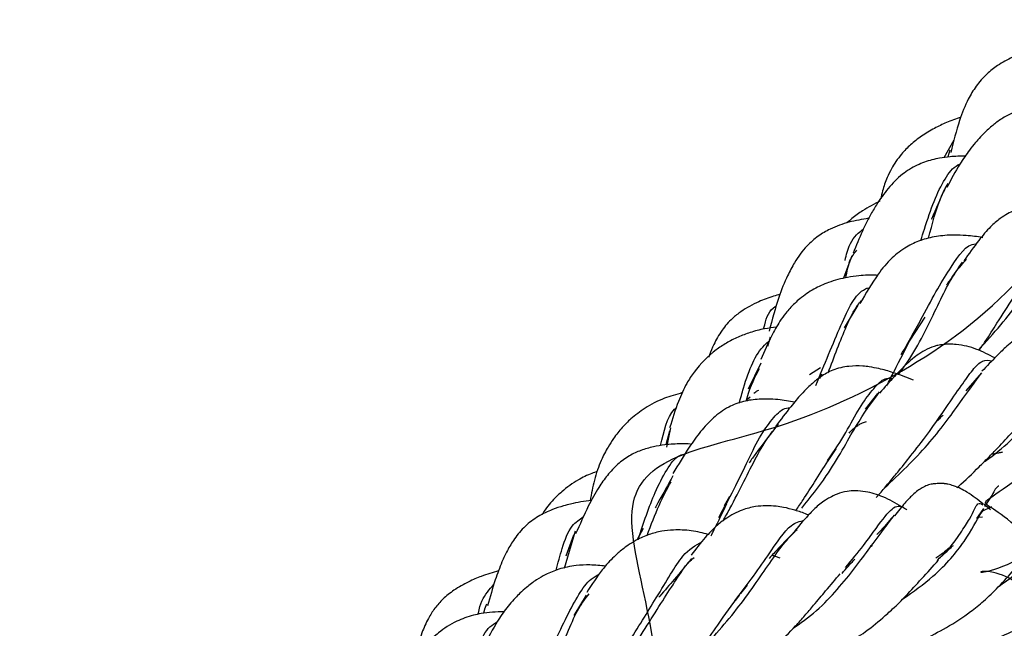
# Model space of a CAD drawing. Units: millimetres. Extents: x 7 to 438, y 7 to 308.
# Drawn here: x 341 to 355, y 83 to 92 of the extents above; entities that cross this region are included whole.
import ezdxf

# ---------------------------------------------------------------- set-up
doc = ezdxf.new("R2010")
doc.units = ezdxf.units.MM
doc.header["$LTSCALE"] = 1.5

msp = doc.modelspace()

# ---------------------------------------------------------------- linework, layer by layer
at = {"color": 7, "linetype": 'Continuous', "lineweight": 25}
for p, q in [((353.84, 89.692), (353.982, 89.939)), ((353.896, 89.705), (353.923, 89.799)), ((352.548, 88.315), (352.43, 88)), ((352.628, 87.623), (352.44, 87.305)), ((353.364, 87.13), (353.573, 87.454)), ((351.367, 87.049), (351.406, 87.177)), ((351.271, 86.812), (351.091, 86.444)), ((352.105, 86.745), (351.951, 86.644)), ((352.096, 86.593), (352.124, 86.658)), ((354.363, 86.674), (354.143, 86.421)), ((350.174, 86.404), (350.14, 86.383)), ((351.122, 86.334), (351.068, 86.293)), ((352.907, 86.384), (352.734, 86.166)), ((349.99, 85.855), (349.937, 85.665)), ((349.952, 85.634), (350.008, 85.903)), ((352.204, 85.427), (352.326, 85.607)), ((354.658, 85.56), (354.502, 85.53)), ((354.529, 85.538), (354.658, 85.56)), ((350.758, 84.813), (350.836, 84.946)), ((354.376, 84.734), (354.511, 84.8)), ((354.491, 84.755), (354.396, 84.834)), ((354.394, 84.772), (354.294, 84.63)), ((354.307, 84.649), (354.38, 84.655)), ((348.515, 83.937), (348.672, 84.457)), ((348.64, 84.399), (348.534, 84.104)), ((349.538, 84.343), (349.624, 84.496)), ((352.831, 84.24), (352.808, 84.251)), ((351.541, 84.078), (351.425, 84.116)), ((350.99, 83.58), (351.083, 83.696)), ((348.82, 83.559), (348.646, 83.271)), ((347.399, 83.366), (347.428, 83.436)), ((347.4, 83.376), (347.38, 83.303))]:
    msp.add_line(p, q, dxfattribs=at)
for points, knots in [([(344.422, 75.831), (344.478, 75.811), (344.635, 75.74), (345.051, 75.385), (345.68, 74.976), (346.581, 74.541), (348, 74.336), (349.151, 75.269), (348.892, 76.48), (348.272, 77.212), (347.68, 77.498), (347.672, 77.335), (348.839, 77.841), (349.701, 79.385), (349.955, 81.276), (349.764, 83.205), (349.286, 84.867), (349.912, 85.544), (351.57, 85.872), (353.357, 86.675), (355.007, 87.924), (356.211, 89.788), (356.803, 90.998), (357.53, 90.693), (358.809, 90.077), (360.5, 89.519), (362.59, 89.603), (363.704, 90.768), (363.413, 91.53), (363.035, 91.663), (362.896, 91.343), (363.512, 90.797), (364.787, 91.431), (365.185, 93.076), (364.916, 94.805), (364.289, 96.352), (363.675, 97.438), (364.467, 97.986), (366.045, 98.768), (367.457, 100.138), (368.545, 101.898), (369.113, 104.002), (369.617, 105.063), (370.787, 104.759), (372.503, 104.444), (374.49, 104.392), (376.57, 105.107), (377.492, 106.386), (377.387, 106.674), (377.497, 106.312), (377.982, 105.615), (379.25, 104.973), (380.561, 105.782), (380.547, 107.307), (379.969, 108.621), (379.195, 109.578), (378.748, 109.99), (379.735, 110.48), (381.024, 111.715), (381.889, 113.472), (382.305, 115.475), (382.257, 117.504), (382.789, 118.38), (384.295, 118.311), (386.189, 118.489), (388.07, 119.091), (389.563, 120.144), (390.243, 121.071), (390.545, 121.541), (390.664, 121.772), (390.773, 121.787), (390.805, 121.808)], [0, 0, 0, 0, 0.008357, 0.016977, 0.025607, 0.036046, 0.04762, 0.061481, 0.076668, 0.093537, 0.110047, 0.124653, 0.138505, 0.153709, 0.170618, 0.187106, 0.201682, 0.21554, 0.230783, 0.24769, 0.264139, 0.278706, 0.292595, 0.30786, 0.324725, 0.341154, 0.355736, 0.369668, 0.384904, 0.40174, 0.418172, 0.432796, 0.446727, 0.461921, 0.478754, 0.495213, 0.509866, 0.523753, 0.538933, 0.555784, 0.572287, 0.586917, 0.600774, 0.615964, 0.632855, 0.64936, 0.663949, 0.677801, 0.693022, 0.709937, 0.726403, 0.740972, 0.754842, 0.770102, 0.78699, 0.803427, 0.817998, 0.83191, 0.847167, 0.864015, 0.880444, 0.895044, 0.90898, 0.924189, 0.941015, 0.95746, 0.970003, 0.978952, 0.985516, 0.992579, 1, 1, 1, 1]), ([(341.553, 74.162), (341.76, 74.568), (342.1, 75.487), (342.248, 76.809), (342.291, 78.053), (342.391, 79.09), (343.791, 79.301), (346.544, 79.409), (348.973, 80.456), (350.499, 82.403), (350.85, 82.774), (352.038, 81.545), (353.901, 80.698), (355.927, 81.503), (355.373, 83.499), (354.405, 84.003), (354.194, 83.762), (355.78, 84.384), (356.737, 87.307), (356.399, 89.82), (355.765, 91.633), (357.317, 92.13), (360.21, 93.143), (362.165, 94.935), (363.136, 97.211), (363.996, 97.397), (366.013, 96.264), (368.383, 95.852), (370.427, 96.959), (369.96, 98.32), (369.494, 97.997), (369.923, 97.27), (371.652, 97.846), (371.849, 100.763), (370.974, 102.83), (370.169, 103.995), (371.723, 104.628), (374.183, 106.504), (375.416, 108.869), (375.79, 111.25), (377.014, 111.451), (379.681, 110.792), (382.245, 111.044), (384.125, 112.586), (384.013, 113.348), (384.301, 112.421), (385.49, 111.46), (387.362, 112.08), (387.047, 114.664), (385.958, 115.916), (385.456, 116.43), (385.901, 116.68), (386.818, 117.291), (387.672, 118.174), (388.122, 118.911), (388.324, 119.251)], [0, 0, 0, 0, 0.011093, 0.0222, 0.032951, 0.045764, 0.061819, 0.082274, 0.103475, 0.123664, 0.14341, 0.164154, 0.185222, 0.205207, 0.225067, 0.246052, 0.266927, 0.286695, 0.306786, 0.327947, 0.34852, 0.368237, 0.388592, 0.40979, 0.430109, 0.449804, 0.47045, 0.491588, 0.511607, 0.531431, 0.552349, 0.573281, 0.593138, 0.613137, 0.634243, 0.654942, 0.674642, 0.694907, 0.716116, 0.736494, 0.756204, 0.776756, 0.797915, 0.818057, 0.837814, 0.858642, 0.879668, 0.899543, 0.919483, 0.940542, 0.958497, 0.9718, 0.980859, 0.990199, 1, 1, 1, 1]), ([(340.874, 73.806), (341.217, 74.04), (341.94, 74.704), (342.635, 75.97), (343.125, 77.436), (343.377, 79.017), (343.618, 80.375), (345.647, 80.054), (348.436, 80.107), (350.853, 81.069), (351.955, 82.868), (352.045, 82.545), (353.089, 81.453), (354.949, 80.725), (356.312, 82.347), (355.256, 84.269), (354.347, 84.897), (354.399, 84.823), (356.377, 86.305), (357.116, 89.212), (356.967, 91.691), (356.754, 93.258), (359.203, 93.415), (361.933, 94.334), (363.929, 96.026), (364.789, 97.933), (365.663, 97.293), (367.518, 96.23), (369.831, 95.866), (371.148, 97.486), (370.138, 98.588), (369.665, 98.443), (370.259, 97.88), (371.941, 99.524), (371.857, 102.449), (371.127, 104.538), (370.777, 105.641), (373.231, 106.333), (375.54, 108.129), (376.895, 110.368), (377.384, 112.339), (379.007, 111.697), (381.475, 111.049), (384.004, 111.292), (385.252, 112.955), (384.662, 113.267), (384.881, 112.484), (386.106, 111.705), (387.597, 113.358), (386.892, 115.81), (386.072, 117.079), (385.71, 117.656), (385.965, 117.975), (386.686, 118.318), (387.333, 118.732), (387.645, 118.895)], [0, 0, 0, 0, 0.010331, 0.021212, 0.032518, 0.046531, 0.062685, 0.082472, 0.103369, 0.124294, 0.144134, 0.164111, 0.185187, 0.205893, 0.225584, 0.245809, 0.267009, 0.287385, 0.307067, 0.327593, 0.348737, 0.368871, 0.388611, 0.409402, 0.430433, 0.450304, 0.470208, 0.49125, 0.512008, 0.531754, 0.551897, 0.573051, 0.593564, 0.613228, 0.633642, 0.654839, 0.675026, 0.694741, 0.71546, 0.736518, 0.756489, 0.77633, 0.797281, 0.818164, 0.837925, 0.857977, 0.879123, 0.899695, 0.919386, 0.939713, 0.957777, 0.972263, 0.981915, 0.991026, 1, 1, 1, 1]), ([(355.361, 91.266), (355.324, 91.26), (355.223, 91.244), (355.035, 91.193), (354.81, 91.11), (354.604, 90.999), (354.43, 90.862), (354.287, 90.699), (354.157, 90.483), (354.038, 90.183), (353.972, 89.918), (353.934, 89.765)], [0, 0, 0, 0, 0.0501842, 0.1389655, 0.2732827, 0.3868289, 0.4741526, 0.5738488, 0.666956, 0.8076742, 1, 1, 1, 1]), ([(355.558, 90.383), (355.527, 90.389), (355.399, 90.411), (355.218, 90.41), (354.962, 90.377), (354.758, 90.305), (354.597, 90.205), (354.47, 90.102), (354.367, 90), (354.273, 89.895), (354.178, 89.774), (354.043, 89.58), (353.938, 89.386), (353.877, 89.273)], [0, 0, 0, 0, 0.041793, 0.174041, 0.262462, 0.379912, 0.458081, 0.532246, 0.620018, 0.671643, 0.736995, 0.846331, 1, 1, 1, 1]), ([(354.075, 90.256), (354.006, 90.233), (353.878, 90.19), (353.694, 90.098), (353.526, 89.997), (353.371, 89.878), (353.254, 89.759), (353.166, 89.642), (353.097, 89.53), (353.032, 89.393), (352.981, 89.255), (352.96, 89.152), (352.952, 89.115)], [0, 0, 0, 0, 0.126951, 0.239182, 0.370095, 0.490441, 0.60042, 0.67621, 0.744458, 0.823511, 0.937033, 1, 1, 1, 1]), ([(354.139, 89.712), (354.067, 89.711), (353.945, 89.709), (353.791, 89.688), (353.635, 89.653), (353.448, 89.588), (353.234, 89.454), (353.05, 89.263), (352.907, 89.063), (352.792, 88.864), (352.682, 88.646), (352.607, 88.457), (352.564, 88.35)], [0, 0, 0, 0, 0.097286, 0.163753, 0.211859, 0.305448, 0.413589, 0.543949, 0.67416, 0.755395, 0.862567, 1, 1, 1, 1]), ([(353.514, 88.531), (353.53, 88.584), (353.64, 88.936), (353.779, 89.309), (353.968, 89.562), (354.052, 89.596), (354.061, 89.599)], [0, 0, 0, 0, 0.1057619, 0.697457, 0.9680966, 1, 1, 1, 1]), ([(353.621, 88.563), (353.674, 88.765), (353.75, 89.058), (353.861, 89.265), (353.895, 89.33)], [0, 0, 0, 0, 0.689244, 1, 1, 1, 1]), ([(353.846, 89.247), (353.786, 89.111), (353.725, 88.975), (353.661, 88.828), (353.66, 88.827)], [0, 0, 0, 0, 0.991965, 1, 1, 1, 1]), ([(352.945, 89.085), (352.86, 89.04), (352.718, 88.967), (352.568, 88.857), (352.5, 88.796), (352.476, 88.775)], [0, 0, 0, 0, 0.495509, 0.825566, 1, 1, 1, 1]), ([(355.793, 88.903), (355.745, 88.92), (355.617, 88.966), (355.458, 89.001), (355.253, 89.022), (355.095, 89.02), (354.909, 88.988), (354.748, 88.918), (354.61, 88.83), (354.476, 88.713), (354.312, 88.518), (354.187, 88.342), (354.117, 88.243)], [0, 0, 0, 0, 0.0760397, 0.204216, 0.2841995, 0.3854237, 0.4807926, 0.5763281, 0.6381345, 0.727962, 0.8481279, 1, 1, 1, 1]), ([(352.783, 88.841), (352.69, 88.825), (352.506, 88.795), (352.267, 88.708), (352.065, 88.592), (351.889, 88.436), (351.751, 88.243), (351.624, 88.003), (351.504, 87.703), (351.429, 87.421), (351.385, 87.258)], [0, 0, 0, 0, 0.124799, 0.247269, 0.328706, 0.420045, 0.552069, 0.646605, 0.795132, 1, 1, 1, 1]), ([(352.452, 88.251), (352.461, 88.291), (352.499, 88.456), (352.584, 88.599), (352.682, 88.669), (352.706, 88.687)], [0, 0, 0, 0, 0.1899528, 0.7966039, 1, 1, 1, 1]), ([(354.384, 88.567), (354.384, 88.568), (354.302, 88.586), (354.177, 88.597), (353.998, 88.608), (353.849, 88.601), (353.732, 88.587), (353.618, 88.564), (353.478, 88.523), (353.303, 88.441), (353.092, 88.283), (352.879, 88.026), (352.742, 87.788), (352.66, 87.646)], [0, 0, 0, 0, 0.00113, 0.119441, 0.202305, 0.262868, 0.323317, 0.382596, 0.440033, 0.543481, 0.661237, 0.797059, 1, 1, 1, 1]), ([(354.32, 86.993), (354.427, 87.11), (354.734, 87.446), (355.154, 88.024), (355.445, 88.489), (355.577, 88.609), (355.614, 88.642)], [0, 0, 0, 0, 0.184182, 0.526798, 0.867898, 1, 1, 1, 1]), ([(352.462, 88.006), (352.478, 88.092), (352.509, 88.262), (352.58, 88.35), (352.615, 88.394)], [0, 0, 0, 0, 0.5047329, 1, 1, 1, 1]), ([(353.239, 86.93), (353.342, 87.111), (353.527, 87.438), (353.748, 87.862), (354, 88.252), (354.146, 88.477), (354.285, 88.483), (354.286, 88.483)], [0, 0, 0, 0, 0.247715, 0.446688, 0.63491, 0.996234, 1, 1, 1, 1]), ([(353.2, 86.649), (353.211, 86.664), (353.404, 86.921), (353.674, 87.438), (353.936, 88.028), (354.104, 88.21), (354.156, 88.267)], [0, 0, 0, 0, 0.024807, 0.425707, 0.821683, 1, 1, 1, 1]), ([(354.093, 88.228), (354.034, 88.141), (353.963, 88.035), (353.887, 87.924), (353.873, 87.905)], [0, 0, 0, 0, 0.82248, 1, 1, 1, 1]), ([(352.892, 88.043), (352.809, 88.043), (352.671, 88.043), (352.448, 88.009), (352.229, 87.951), (352.015, 87.856), (351.826, 87.727), (351.701, 87.608), (351.606, 87.497), (351.519, 87.374), (351.4, 87.164), (351.317, 86.973), (351.269, 86.861)], [0, 0, 0, 0, 0.117187, 0.195013, 0.330844, 0.445061, 0.557073, 0.648312, 0.686541, 0.749907, 0.853695, 1, 1, 1, 1]), ([(352.04, 86.497), (352.161, 86.791), (352.396, 87.358), (352.599, 87.801), (352.764, 87.862), (352.778, 87.867)], [0, 0, 0, 0, 0.494607, 0.955358, 1, 1, 1, 1]), ([(351.54, 87.776), (351.509, 87.767), (351.405, 87.738), (351.266, 87.684), (351.112, 87.609), (350.987, 87.532), (350.849, 87.424), (350.716, 87.272), (350.617, 87.09), (350.562, 86.965), (350.544, 86.905), (350.541, 86.894)], [0, 0, 0, 0, 0.06725, 0.228965, 0.332232, 0.431565, 0.534705, 0.692657, 0.858799, 0.974541, 1, 1, 1, 1]), ([(354.33, 86.988), (354.36, 87.03), (354.45, 87.16), (354.609, 87.415), (354.734, 87.607), (354.809, 87.722)], [0, 0, 0, 0, 0.163991, 0.499766, 1, 1, 1, 1]), ([(351.31, 87.288), (351.314, 87.308), (351.344, 87.44), (351.392, 87.562), (351.482, 87.612), (351.489, 87.616)], [0, 0, 0, 0, 0.141649, 0.933133, 1, 1, 1, 1]), ([(352.213, 86.675), (352.299, 86.901), (352.431, 87.252), (352.586, 87.577), (352.662, 87.665), (352.679, 87.686)], [0, 0, 0, 0, 0.581835, 0.90332, 1, 1, 1, 1]), ([(351.49, 87.313), (351.433, 87.307), (351.304, 87.293), (351.125, 87.244), (350.946, 87.176), (350.786, 87.095), (350.571, 86.953), (350.379, 86.761), (350.214, 86.507), (350.097, 86.252), (350.029, 86.029), (349.99, 85.902)], [0, 0, 0, 0, 0.077011, 0.173229, 0.258707, 0.347294, 0.432385, 0.637985, 0.721997, 0.841786, 1, 1, 1, 1]), ([(353.035, 86.491), (353.069, 86.558), (353.193, 86.799), (353.305, 87.021), (353.386, 87.18)], [0, 0, 0, 0, 0.280539, 1, 1, 1, 1]), ([(355.86, 86.96), (355.775, 87.019), (355.625, 87.124), (355.403, 87.219), (355.217, 87.252), (355.035, 87.239), (354.896, 87.18), (354.788, 87.106), (354.689, 87.021), (354.563, 86.898), (354.44, 86.768), (354.371, 86.696)], [0, 0, 0, 0, 0.172221, 0.306388, 0.399171, 0.464301, 0.553559, 0.643763, 0.729942, 0.849427, 1, 1, 1, 1]), ([(350.966, 86.249), (350.986, 86.32), (351.087, 86.68), (351.205, 86.966), (351.366, 87.104), (351.389, 87.124)], [0, 0, 0, 0, 0.172728, 0.878155, 1, 1, 1, 1]), ([(354.551, 86.883), (354.467, 86.927), (354.29, 87.018), (354.08, 87.069), (353.937, 87.077), (353.882, 87.075), (353.849, 87.073), (353.791, 87.068), (353.71, 87.051), (353.597, 87.008), (353.486, 86.94), (353.386, 86.864), (353.278, 86.766), (353.134, 86.618), (353.006, 86.472), (352.935, 86.391)], [0, 0, 0, 0, 0.1483437, 0.3123987, 0.3646887, 0.3819191, 0.3934204, 0.4091675, 0.4418023, 0.514081, 0.5859339, 0.6493414, 0.7354427, 0.8528564, 1, 1, 1, 1]), ([(351.066, 86.29), (351.069, 86.302), (351.124, 86.492), (351.19, 86.616), (351.251, 86.733)], [0, 0, 0, 0, 0.064071, 1, 1, 1, 1]), ([(353.411, 86.572), (353.315, 86.609), (353.152, 86.672), (352.952, 86.729), (352.817, 86.756), (352.661, 86.773), (352.487, 86.77), (352.285, 86.725), (352.115, 86.627), (352.007, 86.541), (351.916, 86.457), (351.817, 86.354), (351.674, 86.185), (351.549, 86.019), (351.477, 85.923)], [0, 0, 0, 0, 0.1418071, 0.2429857, 0.30365, 0.3382355, 0.413839, 0.5100969, 0.5911708, 0.6594074, 0.6998573, 0.7628308, 0.8631185, 1, 1, 1, 1]), ([(353.634, 85.85), (353.793, 86.08), (354.029, 86.419), (354.241, 86.721), (354.383, 86.867), (354.468, 86.851), (354.512, 86.843)], [0, 0, 0, 0, 0.415892, 0.613713, 0.802797, 1, 1, 1, 1]), ([(354.398, 85.425), (354.422, 85.441), (354.69, 85.625), (355.004, 85.961), (355.341, 86.327), (355.593, 86.642), (355.687, 86.763), (355.749, 86.843)], [0, 0, 0, 0, 0.031477, 0.362627, 0.52238, 0.683626, 1, 1, 1, 1]), ([(352.204, 85.444), (352.23, 85.48), (352.445, 85.781), (352.632, 86.174), (352.873, 86.486), (353.005, 86.609), (353.089, 86.598), (353.116, 86.594)], [0, 0, 0, 0, 0.060121, 0.502117, 0.707311, 0.903409, 1, 1, 1, 1]), ([(352.999, 85.054), (353.213, 85.257), (353.638, 85.66), (354.083, 86.288), (354.273, 86.547), (354.367, 86.675)], [0, 0, 0, 0, 0.338066, 0.67306, 1, 1, 1, 1]), ([(350.169, 86.392), (350.083, 86.37), (349.894, 86.321), (349.652, 86.19), (349.46, 86.047), (349.319, 85.905), (349.213, 85.771), (349.113, 85.617), (349.018, 85.43), (348.93, 85.181), (348.892, 84.978), (348.874, 84.881)], [0, 0, 0, 0, 0.120758, 0.265231, 0.388141, 0.475882, 0.572026, 0.641413, 0.741857, 0.875706, 1, 1, 1, 1]), ([(351.172, 86.389), (351.181, 86.396), (351.202, 86.413), (351.226, 86.425), (351.24, 86.432)], [0, 0, 0, 0, 0.406549, 1, 1, 1, 1]), ([(351.843, 84.779), (351.963, 84.927), (352.269, 85.306), (352.598, 85.948), (352.826, 86.261), (352.935, 86.41)], [0, 0, 0, 0, 0.251013, 0.642475, 1, 1, 1, 1]), ([(349.864, 85.654), (349.908, 85.852), (349.955, 86.065), (350.076, 86.179), (350.085, 86.187)], [0, 0, 0, 0, 0.930859, 1, 1, 1, 1]), ([(351.744, 86.264), (351.667, 86.277), (351.544, 86.298), (351.38, 86.309), (351.205, 86.305), (351.028, 86.28), (350.796, 86.197), (350.597, 86.046), (350.419, 85.851), (350.242, 85.605), (350.112, 85.39), (350.035, 85.262)], [0, 0, 0, 0, 0.120276, 0.191953, 0.240267, 0.340805, 0.439154, 0.560036, 0.684262, 0.812105, 1, 1, 1, 1]), ([(350.678, 84.644), (350.751, 84.777), (350.986, 85.203), (351.201, 85.72), (351.449, 86.054), (351.577, 86.181), (351.66, 86.182), (351.675, 86.182)], [0, 0, 0, 0, 0.185627, 0.593809, 0.781009, 0.960538, 1, 1, 1, 1]), ([(353.746, 86), (353.752, 86.008), (353.784, 86.044), (353.808, 86.066), (353.826, 86.083)], [0, 0, 0, 0, 0.218008, 1, 1, 1, 1]), ([(354.018, 85.063), (354.024, 85.068), (354.136, 85.162), (354.28, 85.307), (354.464, 85.49), (354.622, 85.653), (354.83, 85.874), (354.962, 86.025), (355.038, 86.113)], [0, 0, 0, 0, 0.0141594, 0.2677549, 0.3826703, 0.5109343, 0.7158931, 1, 1, 1, 1]), ([(350.74, 84.599), (350.772, 84.657), (350.948, 84.972), (351.147, 85.4), (351.372, 85.782), (351.472, 85.898), (351.517, 85.95)], [0, 0, 0, 0, 0.1070789, 0.5827637, 0.8139656, 1, 1, 1, 1]), ([(352.507, 85.83), (352.522, 85.847), (352.558, 85.885), (352.605, 85.921), (352.653, 85.953), (352.702, 85.977), (352.734, 85.987), (352.751, 85.992)], [0, 0, 0, 0, 0.153636, 0.356833, 0.553912, 0.747818, 1, 1, 1, 1]), ([(351.466, 85.896), (351.379, 85.783), (351.263, 85.633), (351.137, 85.457), (351.106, 85.414)], [0, 0, 0, 0, 0.7555466, 1, 1, 1, 1]), ([(352.888, 84.927), (352.911, 84.953), (352.976, 85.026), (353.081, 85.152), (353.231, 85.333), (353.427, 85.579), (353.559, 85.751), (353.635, 85.852)], [0, 0, 0, 0, 0.077936, 0.225008, 0.385037, 0.641284, 1, 1, 1, 1]), ([(350.282, 85.676), (350.238, 85.677), (350.116, 85.681), (349.95, 85.671), (349.758, 85.639), (349.585, 85.59), (349.418, 85.513), (349.255, 85.394), (349.113, 85.239), (348.978, 85.046), (348.834, 84.783), (348.73, 84.548), (348.672, 84.415)], [0, 0, 0, 0, 0.061853, 0.170465, 0.245756, 0.326768, 0.406502, 0.49469, 0.590912, 0.6861, 0.822444, 1, 1, 1, 1]), ([(349.547, 84.337), (349.624, 84.57), (349.75, 84.945), (349.945, 85.316), (350.08, 85.509), (350.182, 85.534), (350.209, 85.54)], [0, 0, 0, 0, 0.416695, 0.673003, 0.915977, 1, 1, 1, 1]), ([(351.762, 84.743), (351.796, 84.793), (351.886, 84.93), (352.039, 85.168), (352.146, 85.339), (352.207, 85.435)], [0, 0, 0, 0, 0.2051174, 0.5513047, 1, 1, 1, 1]), ([(348.977, 85.291), (348.951, 85.282), (348.856, 85.251), (348.728, 85.187), (348.586, 85.096), (348.47, 85.004), (348.338, 84.876), (348.248, 84.77), (348.204, 84.692), (348.201, 84.686)], [0, 0, 0, 0, 0.076093, 0.277973, 0.414744, 0.558313, 0.720088, 0.979053, 1, 1, 1, 1]), ([(350.036, 85.231), (349.969, 85.108), (349.89, 84.964), (349.799, 84.804), (349.785, 84.78)], [0, 0, 0, 0, 0.849124, 1, 1, 1, 1]), ([(349.674, 84.394), (349.73, 84.543), (349.846, 84.846), (349.955, 85.045), (350.01, 85.147)], [0, 0, 0, 0, 0.490037, 1, 1, 1, 1]), ([(354.39, 84.836), (354.315, 84.894), (354.19, 84.993), (354.026, 85.076), (353.92, 85.107), (353.875, 85.116), (353.859, 85.118), (353.846, 85.12), (353.837, 85.121), (353.824, 85.122), (353.816, 85.122), (353.803, 85.122), (353.795, 85.122), (353.789, 85.122), (353.784, 85.122), (353.776, 85.122), (353.76, 85.121), (353.717, 85.121), (353.676, 85.117), (353.608, 85.1), (353.533, 85.065), (353.463, 85.02), (353.388, 84.955), (353.284, 84.845), (353.193, 84.733), (353.143, 84.671)], [0, 0, 0, 0, 0.196596, 0.333247, 0.377087, 0.384112, 0.389763, 0.394483, 0.396725, 0.399019, 0.409273, 0.41337, 0.415214, 0.417052, 0.418995, 0.421135, 0.426268, 0.440943, 0.506815, 0.572543, 0.63084, 0.68567, 0.764886, 0.869153, 1, 1, 1, 1]), ([(354.606, 85.087), (354.604, 85.086), (354.558, 85.056), (354.539, 84.996), (354.458, 84.876), (354.407, 84.799)], [0, 0, 0, 0, 0.016919, 0.372244, 1, 1, 1, 1]), ([(353.246, 84.795), (353.159, 84.846), (352.994, 84.942), (352.776, 85.006), (352.605, 85.023), (352.467, 85.015), (352.342, 84.979), (352.249, 84.935), (352.164, 84.884), (352.075, 84.818), (351.941, 84.692), (351.819, 84.547), (351.747, 84.461)], [0, 0, 0, 0, 0.173536, 0.3285997, 0.4143564, 0.4812053, 0.5667155, 0.6399686, 0.6796898, 0.739314, 0.8452358, 1, 1, 1, 1]), ([(348.895, 84.884), (348.844, 84.878), (348.743, 84.866), (348.616, 84.84), (348.483, 84.805), (348.328, 84.753), (348.142, 84.666), (347.959, 84.53), (347.816, 84.359), (347.712, 84.186), (347.625, 83.999), (347.533, 83.748), (347.471, 83.532), (347.436, 83.409)], [0, 0, 0, 0, 0.070601, 0.139352, 0.187524, 0.260509, 0.359081, 0.46023, 0.560827, 0.645089, 0.72404, 0.8422, 1, 1, 1, 1]), ([(351.939, 84.679), (351.931, 84.682), (351.866, 84.711), (351.749, 84.749), (351.612, 84.786), (351.47, 84.807), (351.338, 84.813), (351.179, 84.801), (350.986, 84.75), (350.803, 84.654), (350.634, 84.521), (350.476, 84.359), (350.358, 84.204), (350.292, 84.118)], [0, 0, 0, 0, 0.012473, 0.108079, 0.197618, 0.253166, 0.330903, 0.412236, 0.51903, 0.662906, 0.751833, 0.860923, 1, 1, 1, 1]), ([(350.571, 84.387), (350.586, 84.417), (350.664, 84.574), (350.734, 84.719), (350.791, 84.836)], [0, 0, 0, 0, 0.18859, 1, 1, 1, 1]), ([(352.456, 83.943), (352.545, 84.05), (352.717, 84.259), (352.95, 84.584), (353.116, 84.798), (353.225, 84.829), (353.311, 84.759), (353.317, 84.754)], [0, 0, 0, 0, 0.173313, 0.337609, 0.658677, 0.975063, 1, 1, 1, 1]), ([(353.742, 84.045), (353.783, 84.084), (353.928, 84.221), (354.074, 84.432), (354.249, 84.7), (354.303, 84.873), (354.36, 84.84), (354.385, 84.826)], [0, 0, 0, 0, 0.06934, 0.242268, 0.40811, 0.738021, 1, 1, 1, 1]), ([(354.612, 83.685), (354.668, 83.724), (354.945, 83.915), (355.203, 84.237), (355.402, 84.549), (355.456, 84.749), (355.446, 84.875), (355.404, 84.891), (355.446, 84.779), (355.461, 84.741)], [0, 0, 0, 0, 0.046641, 0.233052, 0.329135, 0.484719, 0.652979, 0.882492, 1, 1, 1, 1]), ([(351.736, 83.106), (351.755, 83.118), (352.023, 83.29), (352.434, 83.717), (352.869, 84.321), (353.052, 84.56), (353.143, 84.679)], [0, 0, 0, 0, 0.02414, 0.35051, 0.67723, 1, 1, 1, 1]), ([(353.255, 83.5), (353.405, 83.606), (353.67, 83.792), (353.947, 84.08), (354.199, 84.399), (354.32, 84.658), (354.369, 84.718), (354.378, 84.73)], [0, 0, 0, 0, 0.216743, 0.381293, 0.549808, 0.909671, 1, 1, 1, 1]), ([(348.397, 83.905), (348.425, 84.009), (348.487, 84.245), (348.597, 84.534), (348.727, 84.621), (348.783, 84.658)], [0, 0, 0, 0, 0.310116, 0.702567, 1, 1, 1, 1]), ([(350.905, 83.478), (350.984, 83.581), (351.155, 83.807), (351.443, 84.215), (351.661, 84.557), (351.815, 84.593), (351.874, 84.607)], [0, 0, 0, 0, 0.170637, 0.372728, 0.756804, 1, 1, 1, 1]), ([(353.121, 84.657), (353.059, 84.585), (352.99, 84.503), (352.905, 84.415), (352.896, 84.405)], [0, 0, 0, 0, 0.887158, 1, 1, 1, 1]), ([(354.36, 82.881), (354.46, 82.916), (354.667, 82.988), (354.976, 83.129), (355.305, 83.313), (355.587, 83.539), (355.786, 83.761), (355.931, 83.953), (356.062, 84.155), (356.163, 84.37), (356.22, 84.528), (356.212, 84.602), (356.211, 84.608)], [0, 0, 0, 0, 0.09645, 0.199952, 0.314813, 0.45702, 0.564639, 0.651061, 0.755564, 0.87161, 0.990405, 1, 1, 1, 1]), ([(350.529, 84.407), (350.492, 84.418), (350.369, 84.455), (350.214, 84.471), (350.029, 84.473), (349.87, 84.455), (349.693, 84.41), (349.542, 84.341), (349.418, 84.265), (349.313, 84.189), (349.191, 84.083), (349.024, 83.898), (348.899, 83.706), (348.827, 83.595)], [0, 0, 0, 0, 0.053462, 0.179744, 0.238913, 0.32313, 0.417671, 0.523466, 0.592603, 0.643977, 0.722279, 0.840229, 1, 1, 1, 1]), ([(350.391, 82.732), (350.589, 82.954), (350.983, 83.394), (351.356, 83.961), (351.616, 84.317), (351.723, 84.425), (351.777, 84.479)], [0, 0, 0, 0, 0.338529, 0.672399, 0.835741, 1, 1, 1, 1]), ([(351.734, 84.44), (351.663, 84.366), (351.553, 84.252), (351.429, 84.12), (351.385, 84.073)], [0, 0, 0, 0, 0.650266, 1, 1, 1, 1]), ([(349.403, 82.875), (349.543, 83.099), (349.769, 83.459), (350.005, 83.856), (350.205, 84.173), (350.353, 84.256), (350.442, 84.307)], [0, 0, 0, 0, 0.32058, 0.517394, 0.709087, 1, 1, 1, 1]), ([(352.824, 84.252), (352.83, 84.253), (352.837, 84.254), (352.836, 84.254), (352.836, 84.254)], [0, 0, 0, 0, 0.672247, 1, 1, 1, 1]), ([(353.805, 84.1), (353.84, 84.134), (353.909, 84.201), (353.95, 84.238), (353.971, 84.256)], [0, 0, 0, 0, 0.507689, 1, 1, 1, 1]), ([(353.54, 82.93), (353.652, 82.987), (353.89, 83.106), (354.174, 83.293), (354.415, 83.488), (354.621, 83.688), (354.839, 83.933), (354.958, 84.078), (355.022, 84.156)], [0, 0, 0, 0, 0.165079, 0.34895, 0.46091, 0.606618, 0.787231, 1, 1, 1, 1]), ([(353.907, 84.22), (353.854, 84.172), (353.8, 84.123), (353.724, 84.075), (353.723, 84.074)], [0, 0, 0, 0, 0.985747, 1, 1, 1, 1]), ([(349.091, 83.964), (349.019, 83.971), (348.883, 83.986), (348.657, 83.976), (348.443, 83.93), (348.262, 83.856), (348.115, 83.77), (347.995, 83.679), (347.899, 83.594), (347.818, 83.513), (347.72, 83.402), (347.577, 83.209), (347.47, 83.007), (347.406, 82.887)], [0, 0, 0, 0, 0.101006, 0.188493, 0.304204, 0.401323, 0.476325, 0.563505, 0.625588, 0.669784, 0.72927, 0.83832, 1, 1, 1, 1]), ([(349.212, 82.473), (349.288, 82.573), (349.545, 82.91), (349.828, 83.385), (350.089, 83.782), (350.229, 84.002), (350.308, 84.066), (350.334, 84.087)], [0, 0, 0, 0, 0.158814, 0.535032, 0.718731, 0.906584, 1, 1, 1, 1]), ([(350.299, 84.07), (350.22, 83.976), (350.083, 83.812), (349.92, 83.621), (349.844, 83.535), (349.84, 83.531)], [0, 0, 0, 0, 0.566923, 0.979184, 1, 1, 1, 1]), ([(352.408, 83.863), (352.466, 83.93), (352.531, 84.004), (352.582, 84.055), (352.587, 84.061)], [0, 0, 0, 0, 0.895514, 1, 1, 1, 1]), ([(352.578, 82.94), (352.62, 82.967), (352.763, 83.059), (352.942, 83.205), (353.141, 83.383), (353.325, 83.568), (353.545, 83.809), (353.684, 83.962), (353.76, 84.047)], [0, 0, 0, 0, 0.0811, 0.275803, 0.383254, 0.539063, 0.745796, 1, 1, 1, 1]), ([(347.592, 83.899), (347.51, 83.875), (347.367, 83.833), (347.156, 83.741), (346.976, 83.64), (346.814, 83.513), (346.695, 83.378), (346.614, 83.25), (346.556, 83.132), (346.509, 83.016), (346.461, 82.866), (346.436, 82.745), (346.421, 82.675)], [0, 0, 0, 0, 0.14525, 0.254721, 0.390992, 0.500027, 0.592786, 0.682395, 0.740835, 0.79853, 0.882954, 1, 1, 1, 1]), ([(348.172, 82.481), (348.239, 82.619), (348.449, 83.05), (348.655, 83.489), (348.858, 83.776), (348.965, 83.833), (349.005, 83.855)], [0, 0, 0, 0, 0.212683, 0.660164, 0.873344, 1, 1, 1, 1]), ([(351.479, 82.851), (351.574, 82.942), (351.718, 83.079), (351.888, 83.272), (352.029, 83.438), (352.198, 83.641), (352.316, 83.779), (352.383, 83.857)], [0, 0, 0, 0, 0.264757, 0.401398, 0.539292, 0.738645, 1, 1, 1, 1]), ([(347.305, 83.29), (347.306, 83.296), (347.327, 83.434), (347.401, 83.568), (347.494, 83.672), (347.525, 83.706)], [0, 0, 0, 0, 0.027132, 0.675178, 1, 1, 1, 1]), ([(348.29, 82.47), (348.331, 82.546), (348.506, 82.878), (348.652, 83.305), (348.812, 83.513), (348.861, 83.577)], [0, 0, 0, 0, 0.172592, 0.74786, 1, 1, 1, 1]), ([(350.375, 82.739), (350.395, 82.765), (350.497, 82.899), (350.697, 83.188), (350.868, 83.422), (350.968, 83.558)], [0, 0, 0, 0, 0.089143, 0.468023, 1, 1, 1, 1]), ([(347.666, 83.322), (347.612, 83.322), (347.503, 83.322), (347.364, 83.304), (347.19, 83.267), (346.976, 83.189), (346.766, 83.053), (346.601, 82.895), (346.495, 82.774), (346.407, 82.658), (346.317, 82.523), (346.195, 82.305), (346.115, 82.102), (346.068, 81.986)], [0, 0, 0, 0, 0.071789, 0.142895, 0.190552, 0.300747, 0.442191, 0.54354, 0.626794, 0.673404, 0.745332, 0.853735, 1, 1, 1, 1]), ([(347.333, 82.891), (347.337, 82.902), (347.388, 83.026), (347.463, 83.124), (347.556, 83.175), (347.574, 83.185)], [0, 0, 0, 0, 0.074135, 0.814196, 1, 1, 1, 1])]:
    msp.add_open_spline(points, degree=3, knots=knots, dxfattribs=at)

doc.saveas('drawing.dxf')
